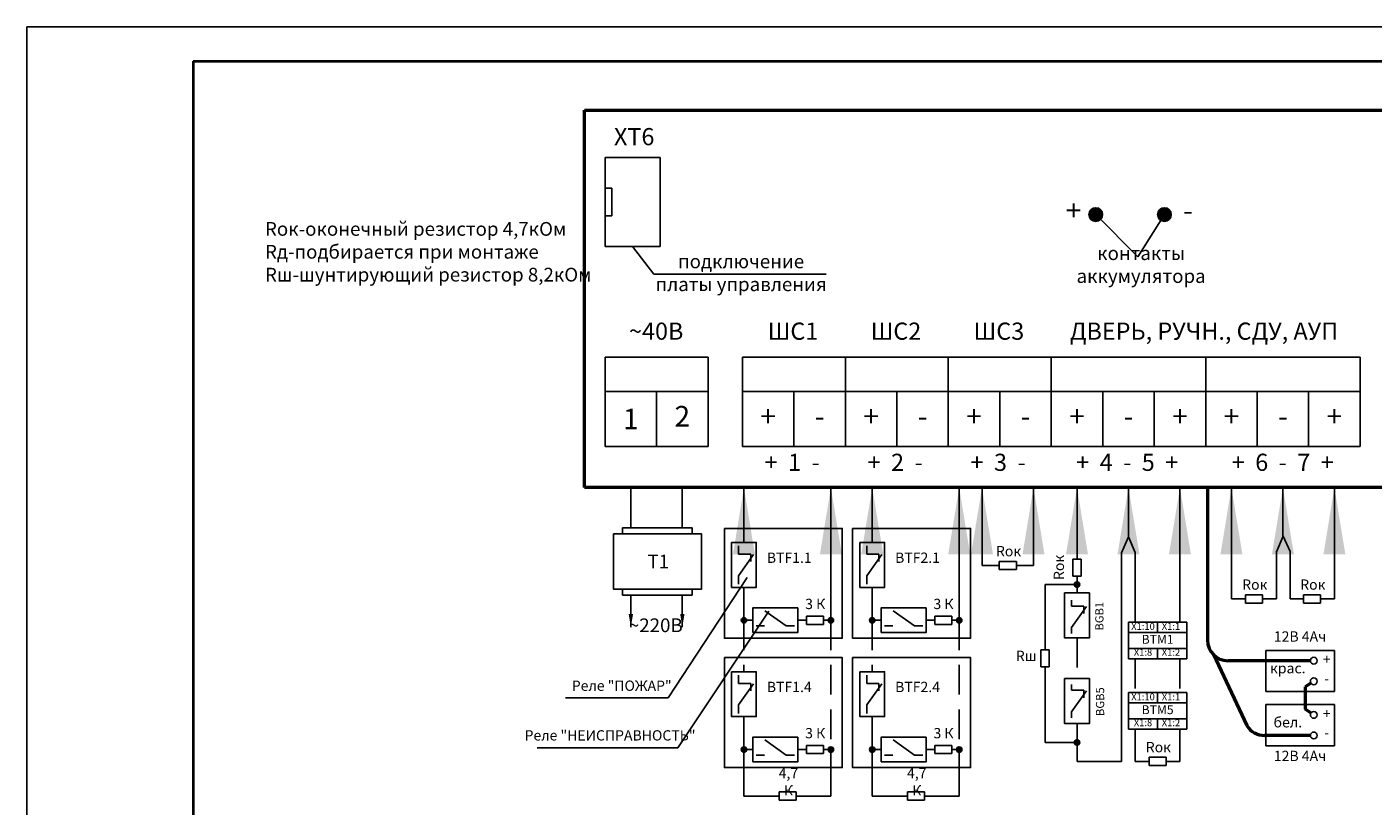
# Model space of a CAD drawing. Units: millimetres. Extents: x -694179 to 2958062, y 415654 to 797198.
# Drawn here: x -500345 to -480226, y 568232 to 579880 of the extents above; entities that cross this region are included whole.
import ezdxf

# ---------------------------------------------------------------- set-up
doc = ezdxf.new("R2010")
doc.units = ezdxf.units.MM
doc.linetypes.add('DASHED', pattern=[19.05, 12.7, -6.35])
doc.layers.add('101_KONTUR', color=7, linetype='Continuous', lineweight=20)
doc.layers.add('105_STAMP_TN', color=7, linetype='Continuous', lineweight=25)
doc.layers.add('план', color=7, linetype='Continuous')
doc.layers.add('Пунктир', color=7, linetype='DASHED')
doc.styles.add('Morissot', font='romans.shx', dxfattribs={"width": 0.8})
doc.styles.get("Standard").update_dxf_attribs({"font": 'arial.ttf', "width": 0.8, "height": 855})
doc.dimstyles.new('ISO-25', dxfattribs={"dimscale": 100, "dimtxt": 855, "dimasz": 10, "dimexe": 1.25, "dimexo": 0.625, "dimtad": 1, "dimdec": 0, "dimtxsty": 'Standard', "dimcen": 2.5, "dimclrd": 256, "dimclre": 256, "dimclrt": 256, "dimadec": 0, "dimazin": 0, "dimtfac": 1, "dimtdec": 0, "dimtmove": 0, "dimatfit": 3, "dimfxl": 1.25, "dimlwd": -1, "dimlwe": -1, "dimarcsym": 0})

msp = doc.modelspace()

# ---------------------------------------------------------------- hatches: boundary and pattern name
at = {"layer": 'план'}
h = msp.add_hatch(color=256, dxfattribs=at)
edge = h.paths.add_edge_path()
edge.add_arc((-484371, 577075.1), 102.6, 0, 360)
h = msp.add_hatch(color=256, dxfattribs=at)
edge = h.paths.add_edge_path()
edge.add_arc((-483345.2, 577075.1), 102.6, 0, 360)
at = {"layer": 'план', "lineweight": -2}
for points in [[(-484610.4, 571543.4, 1), (-484692.4, 571543.4, 1)], [(-489588.1, 571009.3, 1), (-489670.2, 571009.3, 1)], [(-488288.4, 571009.3, 1), (-488370.5, 571009.3, 1)], [(-487670.7, 571009.3, 1), (-487752.8, 571009.3, 1)], [(-486371, 571009.3, 1), (-486453.1, 571009.3, 1)], [(-484610.4, 569183.5, 1), (-484692.4, 569183.5, 1)], [(-489588.1, 569077.4, 1), (-489670.2, 569077.4, 1)], [(-488288.4, 569077.4, 1), (-488370.5, 569077.4, 1)], [(-487670.7, 569077.4, 1), (-487752.8, 569077.4, 1)], [(-486371, 569077.4, 1), (-486453.1, 569077.4, 1)]]:
    msp.add_hatch(color=256, dxfattribs=at).paths.add_polyline_path(points)

# ---------------------------------------------------------------- linework, layer by layer
at = {"layer": '101_KONTUR'}
msp.add_line((-500345.5, 579879.9), (-500345.5, 549412), dxfattribs=at)
at = {"layer": '105_STAMP_TN', "lineweight": 40}
for q in [(-457772.5, 579367), (-497858.6, 549924.9)]:
    msp.add_line((-497858.6, 579367), q, dxfattribs=at)
at = {"layer": '105_STAMP_TN'}
msp.add_lwpolyline([(-457259.5, 549412), (-457259.5, 579879.9), (-500345.5, 579879.9), (-500345.5, 549412)], close=True, dxfattribs=at)
at = {"layer": 'план', "lineweight": 50}
for p, q in [((-492012, 572994), (-492012, 578636.2)), ((-492012, 578636.2), (-458979.4, 578636.2)), ((-458979.4, 572994), (-492012, 572994)), ((-482702.3, 572994), (-482702.3, 570713.5)), ((-482612.1, 570495.9), (-482112.4, 569435.9)), ((-481163.5, 570405.7), (-482394.5, 570405.7)), ((-481155.3, 570070.1), (-481241.4, 570014.4)), ((-481241.4, 570014.4), (-481241.4, 569679.4)), ((-481155.3, 569623.6), (-481241.4, 569679.4)), ((-481163.5, 569288), (-481849.5, 569288))]:
    msp.add_line(p, q, dxfattribs=at)
at = {"layer": 'план'}
for p, q in [((-491704.2, 576596.4), (-491704.2, 577930)), ((-491704.2, 577930), (-490883.5, 577930)), ((-490883.5, 577930), (-490883.5, 576596.4)), ((-491704.2, 577468.4), (-491601.6, 577468.4)), ((-491601.6, 577468.4), (-491601.6, 577058)), ((-491601.6, 577058), (-491704.2, 577058)), ((-484371, 577075.1), (-483740.8, 576443.9)), ((-483345.2, 577075.1), (-483740.8, 576443.9)), ((-490883.5, 576596.4), (-491704.2, 576596.4)), ((-491293.9, 576596.4), (-490976.7, 576181.4)), ((-490976.7, 576181.4), (-488397.9, 576181.4)), ((-491704.2, 574943.2), (-490165.4, 574943.2)), ((-491704.2, 574943.2), (-491704.2, 573609.5)), ((-490165.4, 574943.2), (-490165.4, 573609.5)), ((-489652.5, 574943.2), (-480419.8, 574943.2)), ((-489652.5, 574943.2), (-489652.5, 573609.5)), ((-488113.7, 574943.2), (-488113.7, 573609.5)), ((-486574.9, 574943.2), (-486574.9, 573609.5)), ((-485036.1, 574943.2), (-485036.1, 573609.5)), ((-482728, 574943.2), (-482728, 573609.5)), ((-480419.8, 574943.2), (-480419.8, 573609.5)), ((-491704.2, 574430.2), (-490165.4, 574430.2)), ((-490934.8, 574430.2), (-490934.8, 573609.5)), ((-489652.5, 574430.2), (-480419.8, 574430.2)), ((-488883.1, 574430.2), (-488883.1, 573609.5)), ((-487344.3, 574430.2), (-487344.3, 573609.5)), ((-485805.5, 574430.2), (-485805.5, 573609.5)), ((-484266.7, 574430.2), (-484266.7, 573609.5)), ((-483497.4, 574430.2), (-483497.4, 573609.5)), ((-481958.6, 574430.2), (-481958.6, 573609.5)), ((-481189.2, 574430.2), (-481189.2, 573609.5)), ((-491704.2, 573609.5), (-490165.4, 573609.5)), ((-489652.5, 573609.5), (-480419.8, 573609.5)), ((-490550.1, 572400.6), (-490550.1, 572994)), ((-483882, 572255.8), (-483985.6, 572020.2)), ((-483882, 572255.8), (-483780.4, 572024.6)), ((-481568.1, 572268.9), (-481671.7, 572033.2)), ((-481568.1, 572268.9), (-481466.5, 572037.7)), ((-485557.5, 571890.8), (-485813.9, 571890.8)), ((-485813.9, 571890.8), (-485813.9, 571767.7)), ((-485557.5, 571767.7), (-485557.5, 571890.8)), ((-484589.9, 571923.9), (-484713, 571923.9)), ((-484713, 571923.9), (-484713, 571667.4)), ((-484589.9, 571667.4), (-484589.9, 571923.9)), ((-485813.9, 571767.7), (-485557.5, 571767.7)), ((-484713, 571667.4), (-484589.9, 571667.4)), ((-484651.4, 571667.4), (-484651.4, 571419.4)), ((-484651.4, 571543.4), (-485128.2, 571543.4)), ((-485128.2, 571543.4), (-485128.2, 570570.1)), ((-481877.4, 571390.9), (-482133.8, 571390.9)), ((-482133.8, 571390.9), (-482133.8, 571267.8)), ((-481877.4, 571267.8), (-481877.4, 571390.9)), ((-481010.1, 571390.9), (-481266.6, 571390.9)), ((-481266.6, 571390.9), (-481266.6, 571267.8)), ((-481010.1, 571267.8), (-481010.1, 571390.9)), ((-482133.8, 571267.8), (-481877.4, 571267.8)), ((-481266.6, 571267.8), (-481010.1, 571267.8)), ((-488438.9, 571070.9), (-488695.4, 571070.9)), ((-488695.4, 571070.9), (-488695.4, 570947.8)), ((-488438.9, 570947.8), (-488438.9, 571070.9)), ((-486521.5, 571070.9), (-486778, 571070.9)), ((-486778, 571070.9), (-486778, 570947.8)), ((-486521.5, 570947.8), (-486521.5, 571070.9)), ((-483780.4, 570981.6), (-483112.7, 570981.6)), ((-488695.4, 570947.8), (-488438.9, 570947.8)), ((-486778, 570947.8), (-486521.5, 570947.8)), ((-485066.6, 570570.1), (-485189.7, 570570.1)), ((-485189.7, 570570.1), (-485189.7, 570313.6)), ((-485066.6, 570313.6), (-485066.6, 570570.1)), ((-481830.3, 570559.6), (-481830.3, 569944.1)), ((-480804.5, 570559.6), (-481830.3, 570559.6)), ((-480804.5, 569944.1), (-480804.5, 570559.6)), ((-485189.7, 570313.6), (-485066.6, 570313.6)), ((-483780.4, 569929.5), (-483112.7, 569929.5)), ((-481830.3, 569944.1), (-480804.5, 569944.1)), ((-481830.3, 569749.7), (-481830.3, 569134.1)), ((-480804.5, 569749.7), (-481830.3, 569749.7)), ((-480804.5, 569134.1), (-480804.5, 569749.7)), ((-483780.4, 569381.7), (-483780.4, 568899.5)), ((-483112.7, 569381.7), (-483112.7, 568899.5)), ((-488438.9, 569139), (-488695.4, 569139)), ((-488695.4, 569139), (-488695.4, 569015.9)), ((-488695.4, 569015.9), (-488438.9, 569015.9)), ((-488438.9, 569015.9), (-488438.9, 569139)), ((-486521.5, 569139), (-486778, 569139)), ((-486778, 569139), (-486778, 569015.9)), ((-486778, 569015.9), (-486521.5, 569015.9)), ((-486521.5, 569015.9), (-486521.5, 569139)), ((-481830.3, 569134.1), (-480804.5, 569134.1)), ((-483318.3, 568961.1), (-483574.8, 568961.1)), ((-483574.8, 568961.1), (-483574.8, 568838)), ((-483574.8, 568838), (-483318.3, 568838)), ((-483318.3, 568838), (-483318.3, 568961.1)), ((-488846.9, 568443.3), (-489103.4, 568443.3)), ((-489103.4, 568443.3), (-489103.4, 568320.2)), ((-488846.9, 568320.2), (-488846.9, 568443.3)), ((-486929.6, 568443.3), (-487186, 568443.3)), ((-487186, 568443.3), (-487186, 568320.2)), ((-486929.6, 568320.2), (-486929.6, 568443.3)), ((-489103.4, 568320.2), (-488846.9, 568320.2)), ((-487186, 568320.2), (-486929.6, 568320.2))]:
    msp.add_line(p, q, dxfattribs=at)
at = {"layer": 'план', "lineweight": -2}
for p, q in [((-491319.3, 572994), (-491319.3, 572384.8)), ((-482343.3, 572994), (-482343.3, 571329.3)), ((-491442.2, 572299.6), (-491442.2, 572391)), ((-491442.2, 572391), (-490400.9, 572391)), ((-490400.9, 572391), (-490400.9, 572299.6)), ((-489711.5, 572122.4), (-489711.5, 571998.4)), ((-489711.5, 571998.4), (-489528.3, 571998.4)), ((-489485.4, 571992.9), (-489711.5, 571675.1)), ((-489528.3, 571998.4), (-489528.3, 571887.7)), ((-487794.1, 572122.4), (-487794.1, 571998.4)), ((-487794.1, 571998.4), (-487610.9, 571998.4)), ((-487568.1, 571992.9), (-487794.1, 571675.1)), ((-487610.9, 571998.4), (-487610.9, 571887.7)), ((-483985.6, 572020.2), (-483985.6, 569516.6)), ((-483780.4, 572024.6), (-483780.4, 570981.6)), ((-481671.7, 572033.2), (-481671.7, 571329.3)), ((-481466.5, 572037.7), (-481466.5, 571329.3)), ((-485813.9, 571829.2), (-486071, 571829.2)), ((-485301.6, 571829.2), (-485557.5, 571829.2)), ((-489579.6, 571651.5), (-490760.8, 569851.5)), ((-489711.5, 571675.1), (-489711.5, 571547)), ((-489711.5, 571675.1), (-489711.5, 571547)), ((-487794.1, 571675.1), (-487794.1, 571547)), ((-487794.1, 571675.1), (-487794.1, 571547)), ((-491442.2, 571476.4), (-491442.2, 571384.9)), ((-491442.2, 571384.9), (-490400.9, 571384.9)), ((-490400.9, 571384.9), (-490400.9, 571476.4)), ((-489629.2, 571500.7), (-489629.2, 571009.3)), ((-487711.8, 571500.7), (-487711.8, 571009.3)), ((-484733.8, 571308), (-484733.8, 571222.6)), ((-484733.8, 571222.6), (-484550.5, 571222.6)), ((-484507.7, 571217), (-484733.8, 570899.2)), ((-484550.5, 571222.6), (-484550.5, 571111.8)), ((-482133.8, 571329.3), (-482343.3, 571329.3)), ((-481671.7, 571329.3), (-481877.4, 571329.3)), ((-481266.6, 571329.3), (-481466.5, 571329.3)), ((-480804.5, 571329.3), (-481010.1, 571329.3)), ((-489257.9, 571144.2), (-490618.7, 569103.5)), ((-489629.2, 571009.3), (-489497.5, 571009.3)), ((-489317.1, 571153), (-488999.4, 570927)), ((-488695.4, 571009.3), (-488824.9, 571009.3)), ((-488329.4, 571009.3), (-488438.9, 571009.3)), ((-487711.8, 571009.3), (-487580.1, 571009.3)), ((-487399.8, 571153), (-487082, 570927)), ((-486778, 571009.3), (-486907.6, 571009.3)), ((-486412.1, 571009.3), (-486521.5, 571009.3)), ((-483883.2, 570981.6), (-483009.9, 570981.6)), ((-483883.2, 570433.8), (-483883.2, 570981.6)), ((-483446.5, 570981.6), (-483446.5, 570827.7)), ((-483009.9, 570433.8), (-483009.9, 570981.6)), ((-489446.7, 570927), (-489322.7, 570927)), ((-488999.4, 570927), (-488871.3, 570927)), ((-488999.4, 570927), (-488871.3, 570927)), ((-487529.3, 570927), (-487405.3, 570927)), ((-487082, 570927), (-486953.9, 570927)), ((-487082, 570927), (-486953.9, 570927)), ((-484733.8, 570899.2), (-484733.8, 570813.4)), ((-483883.2, 570827.7), (-483009.9, 570827.7)), ((-483009.9, 570587.6), (-483883.2, 570587.6)), ((-483446.5, 570587.6), (-483446.5, 570433.8)), ((-483009.9, 570433.8), (-483883.2, 570433.8)), ((-489711.5, 570190.5), (-489711.5, 570066.5)), ((-487794.1, 570190.5), (-487794.1, 570066.5)), ((-485128.2, 570313.6), (-485128.2, 569183.5)), ((-489711.5, 570066.5), (-489528.3, 570066.5)), ((-489485.4, 570061), (-489711.5, 569743.2)), ((-489528.3, 570066.5), (-489528.3, 569955.8)), ((-487794.1, 570066.5), (-487610.9, 570066.5)), ((-487568.1, 570061), (-487794.1, 569743.2)), ((-487610.9, 570066.5), (-487610.9, 569955.8)), ((-484733.8, 570047.9), (-484733.8, 569962.5)), ((-490760.8, 569851.5), (-492298.5, 569851.5)), ((-484733.8, 569962.5), (-484550.5, 569962.5)), ((-484507.7, 569957), (-484733.8, 569639.2)), ((-484550.5, 569962.5), (-484550.5, 569851.8)), ((-483883.2, 569929.5), (-483009.9, 569929.5)), ((-483883.2, 569381.7), (-483883.2, 569929.5)), ((-483883.2, 569775.6), (-483009.9, 569775.6)), ((-483446.5, 569929.5), (-483446.5, 569775.6)), ((-483009.9, 569381.7), (-483009.9, 569929.5)), ((-489711.5, 569743.2), (-489711.5, 569615.1)), ((-489711.5, 569743.2), (-489711.5, 569615.1)), ((-487794.1, 569743.2), (-487794.1, 569615.1)), ((-487794.1, 569743.2), (-487794.1, 569615.1)), ((-484733.8, 569639.2), (-484733.8, 569553.4)), ((-489629.2, 569568.8), (-489629.2, 569077.4)), ((-487711.8, 569568.8), (-487711.8, 569077.4)), ((-484651.4, 569467.6), (-484651.4, 568899.5)), ((-483985.6, 569516.6), (-483985.6, 568899.5)), ((-483009.9, 569535.5), (-483883.2, 569535.5)), ((-483009.9, 569381.7), (-483883.2, 569381.7)), ((-483446.5, 569535.5), (-483446.5, 569381.7)), ((-489317.1, 569221.1), (-488999.4, 568995.1)), ((-487399.8, 569221.1), (-487082, 568995.1)), ((-484651.4, 569183.5), (-485128.2, 569183.5)), ((-490618.7, 569103.5), (-492718.5, 569103.5)), ((-489629.2, 569077.4), (-489497.5, 569077.4)), ((-489629.2, 569077.4), (-489629.2, 568381.7)), ((-489446.7, 568995.1), (-489322.7, 568995.1)), ((-488999.4, 568995.1), (-488871.3, 568995.1)), ((-488999.4, 568995.1), (-488871.3, 568995.1)), ((-488695.4, 569077.4), (-488824.9, 569077.4)), ((-488329.4, 569077.4), (-488438.9, 569077.4)), ((-488329.4, 569077.4), (-488329.4, 568381.7)), ((-487711.8, 569077.4), (-487580.1, 569077.4)), ((-487711.8, 569077.4), (-487711.8, 568381.7)), ((-487529.3, 568995.1), (-487405.3, 568995.1)), ((-487082, 568995.1), (-486953.9, 568995.1)), ((-487082, 568995.1), (-486953.9, 568995.1)), ((-486778, 569077.4), (-486907.6, 569077.4)), ((-486412.1, 569077.4), (-486521.5, 569077.4)), ((-486412.1, 569077.4), (-486412.1, 568381.7)), ((-484188, 568899.5), (-484651.4, 568899.5)), ((-483985.6, 568899.5), (-484188, 568899.5)), ((-483574.8, 568899.5), (-483780.4, 568899.5)), ((-483112.7, 568899.5), (-483318.3, 568899.5)), ((-489103.4, 568381.7), (-489629.2, 568381.7)), ((-488329.4, 568381.7), (-488846.9, 568381.7)), ((-487186, 568381.7), (-487711.8, 568381.7)), ((-486412.1, 568381.7), (-486929.6, 568381.7))]:
    msp.add_line(p, q, dxfattribs=at)
for points in [[(-491578.8, 572299.6), (-490262.8, 572299.6), (-490262.8, 571476.4), (-491578.8, 571476.4)], [(-489922.2, 572383.3), (-488158.7, 572383.3), (-488158.7, 570740.5), (-489922.2, 570740.5)], [(-488004.8, 572383.3), (-486241.3, 572383.3), (-486241.3, 570740.5), (-488004.8, 570740.5)], [(-489813.9, 572173.2), (-489444.4, 572173.2), (-489444.4, 571500.7), (-489813.9, 571500.7)], [(-487896.5, 572173.2), (-487527, 572173.2), (-487527, 571500.7), (-487896.5, 571500.7)], [(-484836.1, 571419.4), (-484466.7, 571419.4), (-484466.7, 570746.8), (-484836.1, 570746.8)], [(-489497.5, 570824.6), (-489497.5, 571194.1), (-488824.9, 571194.1), (-488824.9, 570824.6)], [(-487580.1, 570824.6), (-487580.1, 571194.1), (-486907.6, 571194.1), (-486907.6, 570824.6)], [(-489922.2, 570451.4), (-488158.7, 570451.4), (-488158.7, 568808.6), (-489922.2, 568808.6)], [(-488004.8, 570451.4), (-486241.3, 570451.4), (-486241.3, 568808.6), (-488004.8, 568808.6)], [(-489813.9, 570241.3), (-489444.4, 570241.3), (-489444.4, 569568.8), (-489813.9, 569568.8)], [(-487896.5, 570241.3), (-487527, 570241.3), (-487527, 569568.8), (-487896.5, 569568.8)], [(-484836.1, 570137.3), (-484466.7, 570137.3), (-484466.7, 569464.8), (-484836.1, 569464.8)], [(-489497.5, 568892.7), (-489497.5, 569262.2), (-488824.9, 569262.2), (-488824.9, 568892.7)], [(-487580.1, 568892.7), (-487580.1, 569262.2), (-486907.6, 569262.2), (-486907.6, 568892.7)]]:
    msp.add_lwpolyline(points, close=True, dxfattribs=at)
at = {"layer": 'план'}
for centre, radius in [((-484371, 577075.1), 102.6), ((-483345.2, 577075.1), 102.6), ((-481112.2, 570405.7), 51.3), ((-481112.2, 570098), 51.3), ((-481112.2, 569595.8), 51.3), ((-481112.2, 569288), 51.3)]:
    msp.add_circle(centre, radius, dxfattribs=at)
at = {"layer": 'план', "lineweight": -2}
for centre in [(-484651.4, 571543.4), (-489629.2, 571009.3), (-488329.4, 571009.3), (-487711.8, 571009.3), (-486412.1, 571009.3), (-484651.4, 569183.5), (-489629.2, 569077.4), (-488329.4, 569077.4), (-487711.8, 569077.4), (-486412.1, 569077.4)]:
    msp.add_circle(centre, 41, dxfattribs=at)
at = {"layer": 'план', "lineweight": 50}
for centre, start in [((-482394.5, 570713.5), 180), ((-481849.5, 569595.8), 211.30596)]:
    msp.add_arc(centre, 307.8, start, 270, dxfattribs=at)
at = {"layer": 'Пунктир', "ltscale": 35}
for p, q in [((-489711.5, 572085.8), (-489711.5, 571998.4)), ((-487794.1, 572085.8), (-487794.1, 571998.4)), ((-489629.2, 571009.3), (-489629.2, 570241.3)), ((-488329.4, 571009.3), (-488329.4, 569077.4)), ((-487711.8, 571009.3), (-487711.8, 570241.3)), ((-486412.1, 571009.3), (-486412.1, 569077.4)), ((-489410.1, 570927), (-489322.7, 570927)), ((-487492.7, 570927), (-487405.3, 570927)), ((-484651.4, 570746.8), (-484651.4, 570133.4)), ((-483780.4, 570433.8), (-483780.4, 569929.5)), ((-483115.5, 570433.8), (-483115.5, 569929.5)), ((-489711.5, 570153.9), (-489711.5, 570066.5)), ((-487794.1, 570153.9), (-487794.1, 570066.5)), ((-489410.1, 568995.1), (-489322.7, 568995.1)), ((-487492.7, 568995.1), (-487405.3, 568995.1))]:
    msp.add_line(p, q, dxfattribs=at)

# ---------------------------------------------------------------- texts
at = {"layer": 'план'}
for s, insert, char_height, width, attachment_point in [('ХТ6', (-491269.3, 578206.1), 256.46, 443.17, 5), ('Rок-оконечный резистор 4,7кОм\\PRд-подбирается при монтаже\\PRш-шунтирующий резистор 8,2кОм', (-496787.5, 576963.1), 205.171, 6300.326, 1), ('подключение платы управления', (-489671.8, 576177.3), 205.171, 2609.814, 5), ('контакты аккумулятора', (-483693.4, 576299.6), 205.171, 2609.814, 5), ('~40В', (-490940.5, 575298.5), 256.46, 443.17, 5), ('ШС1', (-488895.5, 575298.5), 256.46, 443.17, 5), ('ШС2', (-487356.8, 575298.5), 256.46, 443.17, 5), ('ШС3', (-485818, 575298.5), 256.46, 443.17, 5), ('ДВЕРЬ, РУЧН., СДУ, АУП', (-482754.3, 575298.5), 256.464, 4644.912, 5), ('2', (-490550.1, 574019.9), 307.8, 769.392, 5), ('{\\W1;1}', (-491319.5, 574019.9), 307.76, 769.392, 5), ('+', (-489267.8, 574019.9), 307.8, 769.392, 5), ('-', (-488498.4, 574019.9), 307.8, 769.392, 5), ('+', (-487729, 574019.9), 307.8, 769.392, 5), ('-', (-486959.6, 574019.9), 307.8, 769.392, 5), ('+', (-486190.2, 574019.9), 307.8, 769.392, 5), ('-', (-485420.8, 574019.9), 307.8, 769.392, 5), ('+', (-484651.4, 574019.9), 307.8, 769.392, 5), ('-', (-483882, 574019.9), 307.8, 769.392, 5), ('+', (-483112.7, 574019.9), 307.8, 769.392, 5), ('+', (-482343.3, 574019.9), 307.8, 769.392, 5), ('-', (-481573.9, 574019.9), 307.8, 769.392, 5), ('+', (-480804.5, 574019.9), 307.8, 769.392, 5), ('+  1  -', (-488909, 573338), 256.46, 1538.784, 5), ('+  2  -', (-487370.2, 573338), 256.46, 1538.784, 5), ('+  3  -', (-485831.5, 573338), 256.46, 1538.784, 5), ('+  4  -  5  +', (-483901, 573338), 256.464, 1709.232, 5), ('+  6  -  7  +', (-481576.2, 573338), 256.464, 1709.232, 5), (' {\\H2.6667x;Т1}', (-490920.8, 571888), 76.939, 1315.969, 5), ('BTF1.1', (-488951.6, 571924.8), 153.88, 380.271, 5), ('BTF2.1', (-487034.3, 571924.8), 153.88, 380.271, 5), ('Rок', (-485674.6, 572023.1), 153.88, 380.271, 5), ('Rок', (-481994.4, 571523.2), 153.88, 380.271, 5), ('Rок', (-481127.2, 571523.2), 153.88, 380.271, 5), ('3 К', (-488564.2, 571234), 153.88, 380.271, 5), ('3 К', (-486646.9, 571234), 153.88, 380.271, 5), (' {\\H2.6667x;~220В}', (-490958, 570935.2), 76.939, 1315.969, 5), ('X1:10', (-483664.9, 570904.7), 102.59, 436.691, 5), ('BTM1', (-483446.5, 570707.7), 133.36, 873.381, 5), ('X1:1', (-483247, 570904.7), 102.59, 436.691, 5), ('12В 4Ач', (-481318.7, 570747.3), 153.88, 1046.579, 5), ('X1:8', (-483664.9, 570517.7), 102.59, 436.691, 5), ('X1:2', (-483247, 570517.7), 102.59, 436.691, 5), ('Rш', (-485411.4, 570457.9), 153.88, 380.271, 5), ('+', (-480919.7, 570406.4), 153.9, 769.392, 5), ('крас.', (-481500.8, 570273.2), 153.88, 1046.579, 5), ('Реле "ПОЖАР"', (-491456, 570011.5), 153.878, 3050.6, 5), ('BTF1.4', (-488951.6, 569992.9), 153.88, 380.271, 5), ('BTF2.4', (-487034.3, 569992.9), 153.88, 380.271, 5), ('-', (-480919.7, 570119.6), 153.9, 769.392, 5), ('X1:10', (-483664.9, 569851.3), 102.59, 436.691, 5), ('X1:1', (-483247, 569851.3), 102.59, 436.691, 5), ('BTM5', (-483446.5, 569655.6), 133.36, 873.381, 5), ('бел.', (-481500.8, 569464.9), 153.88, 1046.579, 5), ('+', (-480919.7, 569596.5), 153.9, 769.392, 5), ('Реле "НЕИСПРАВНОСТЬ"', (-491630.2, 569269.3), 153.878, 3050.6, 5), ('3 К', (-488564.2, 569302.1), 153.88, 380.271, 5), ('3 К', (-486646.9, 569302.1), 153.88, 380.271, 5), ('X1:8', (-483664.9, 569464.3), 102.59, 436.691, 5), ('X1:2', (-483247, 569464.3), 102.59, 436.691, 5), ('Rок', (-483435.4, 569093.4), 153.88, 380.271, 5), ('-', (-480919.7, 569309.7), 153.9, 769.392, 5), ('12В 4Ач', (-481318.7, 568962), 153.88, 1046.579, 5), ('4,7 К', (-488964, 568575.6), 153.88, 380.271, 5), ('4,7 К', (-487046.6, 568575.6), 153.88, 380.271, 5)]:
    msp.add_mtext(s, dxfattribs=dict(at, insert=insert, char_height=char_height, width=width, attachment_point=attachment_point))
at = {"layer": 'план', "char_height": 307.8, "width": 769.392, "attachment_point": 5, "style": 'Morissot'}
for s, insert in [('+', (-484702.9, 577097.1)), ('-', (-482992.8, 577097.1))]:
    msp.add_mtext(s, dxfattribs=dict(at, insert=insert))
at = {"layer": 'план', "width": 380.271, "attachment_point": 5, "rotation": 90}
for s, insert, char_height in [('Rок', (-484902.4, 571800.1), 153.88), ('BGB1', (-484301.1, 571070.6), 123.1), ('BGB5', (-484290.9, 569793.3), 123.1)]:
    msp.add_mtext(s, dxfattribs=dict(at, insert=insert, char_height=char_height))

# ---------------------------------------------------------------- leaders
at = {"layer": 'план', "lineweight": -2}
for points, override in [([(-489629.2, 572994), (-489629.2, 572173.2)], {"dimgap": 0.625, "dimtad": 0}), ([(-488329.4, 572994), (-488329.4, 571009.3)], {"dimgap": 0.625, "dimtad": 0}), ([(-487711.8, 572994), (-487711.8, 572173.2)], {"dimgap": 0.625, "dimtad": 0}), ([(-486412.1, 572994), (-486412.1, 571009.3)], {"dimgap": 0.625, "dimtad": 0}), ([(-486071, 572994), (-486071, 571826.7)], {"dimgap": 0.625, "dimtad": 0}), ([(-485301.6, 572994), (-485301.6, 571826.7)], {"dimgap": 0.625, "dimtad": 0}), ([(-484651.4, 572994), (-484651.4, 571923.9)], {"dimgap": 0.625, "dimtad": 0}), ([(-483882, 572994), (-483882, 572255.8)], {"dimgap": 0.625, "dimtad": 0}), ([(-483112.7, 572994), (-483112.7, 570981.6)], {"dimgap": 0.625, "dimtad": 0}), ([(-482343.2, 572994), (-482343.2, 571923.9)], {"dimgap": 0.625, "dimtad": 0}), ([(-481573.9, 572994), (-481573.9, 572255.8)], {"dimgap": 0.625, "dimtad": 0}), ([(-480804.5, 572994), (-480804.5, 571329.3)], {"dimgap": 0.625, "dimtad": 0}), ([(-491319.3, 570905.9), (-491319.3, 571384.9)], {"dimasz": 2, "dimgap": 0.625, "dimtad": 0}), ([(-490550.1, 570905.9), (-490550.1, 571384.9)], {"dimasz": 2, "dimgap": 0.625, "dimtad": 0})]:
    msp.add_leader(points, dimstyle='ISO-25', override=override, dxfattribs=at)

doc.saveas('drawing.dxf')
